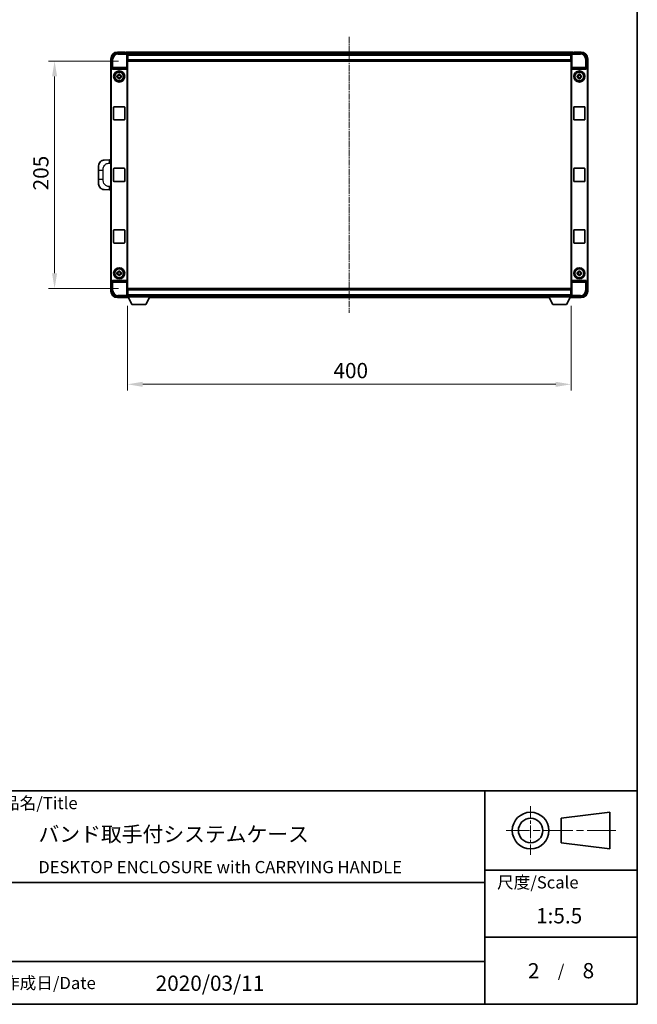
# Model space of a CAD drawing. Units: millimetres. Extents: x -1 to 12777, y -2 to 1544.
# Drawn here: x 3167 to 3724, y -2 to 886 of the extents above; entities that cross this region are included whole.
import ezdxf
from ezdxf.enums import TextEntityAlignment as Align

# ---------------------------------------------------------------- set-up
doc = ezdxf.new("R2010")
doc.units = ezdxf.units.MM
doc.linetypes.add('CHAIN', pattern=[0.3543, 0.2362, -0.0295, 0.0591, -0.0295])
for name, color, linetype, lineweight in [('Border (ISO)', 7, 'Continuous', 35), ('Centerline (ISO)', 131, 'Continuous', 18), ('Dimension (ISO)', 7, 'Continuous', 18), ('Dimension (ISO) @ 1', 7, 'Continuous', 18), ('Hatch (ISO)', 1, 'Continuous', 18), ('Title (ISO)', 7, 'Continuous', 35), ('Visible (ISO)', 7, 'Continuous', 35), ('Visible Narrow (ISO)', 7, 'Continuous', 25)]:
    doc.layers.add(name, color=color, linetype=linetype, lineweight=lineweight)
doc.styles.add('Note Text (TK)', font='MS PGothic.ttf')
doc.styles.add('文字スタイル67', font='arial.ttf')
doc.dimstyles.new('Default - Method 1b (TK)', dxfattribs={"dimscale": 4, "dimtxt": 2.5, "dimasz": 2.5, "dimexe": 1, "dimexo": 1.5, "dimgap": 1, "dimtad": 1, "dimtoh": 1, "dimrnd": 1e-08, "dimdsep": 46, "dimtxsty": 'Note Text (TK)', "dimcen": 0.09, "dimdle": 5, "dimclrd": 100, "dimclre": 100, "dimclrt": 7, "dimadec": 1, "dimazin": 1, "dimtfac": 1, "dimtmove": 0, "dimatfit": 3, "dimfxl": 1, "dimtolj": 1, "dimlwd": -1, "dimlwe": -1, "dimarcsym": 0})

# ---------------------------------------------------------------- blocks, each defined once
blk = doc.blocks.new('図面枠 tk図枠')
at = {"layer": 'Border (ISO)'}
for p in [(405.5, 289), (14.5, 8)]:
    blk.add_line(p, (405.5, 8), dxfattribs=at)
blk = doc.blocks.new('表題欄 tk表題欄')
at = {"layer": 'Hatch (ISO)'}
h = blk.add_hatch(color=256, dxfattribs=at)
edge = h.paths.add_edge_path(flags=0)
edge.add_arc((95.58, 236.3), 0.596, 270, 360)
edge.add_line((96.17, 236.3), (96.17, 239.71))
edge.add_arc((95.58, 239.71), 0.596, 0, 90)
edge.add_line((95.58, 240.31), (79.14, 240.31))
edge.add_arc((79.14, 239.71), 0.596, 90, 180)
edge.add_line((78.54, 239.71), (78.54, 236.3))
edge.add_arc((79.14, 236.3), 0.596, 180, 270)
edge.add_line((79.14, 235.7), (95.58, 235.7))
edge = h.paths.add_edge_path()
edge.add_line((77.84, 239.96), (77.84, 236.05))
edge.add_arc((78.54, 236.05), 0.702, 180, 270)
edge.add_line((78.54, 235.35), (96.17, 235.35))
edge.add_arc((96.17, 236.05), 0.702, 270, 360)
edge.add_line((96.87, 236.05), (96.87, 239.96))
edge.add_arc((96.17, 239.96), 0.702, 0, 90)
edge.add_line((96.17, 240.66), (78.54, 240.66))
edge.add_arc((78.54, 239.96), 0.702, 90, 180)
for points in [[(79.07, 239.15), (79.07, 238.66), (79.92, 238.66), (79.92, 236.66), (80.51, 236.66), (80.51, 238.66), (81.36, 238.66), (81.36, 239.15)], [(85.68, 236.66), (84.94, 237.89), (84.42, 237.32), (84.42, 236.66), (83.9, 236.66), (83.9, 239.15), (84.42, 239.15), (84.42, 238.1), (85.39, 239.15), (86.11, 239.15), (85.32, 238.3), (86.3, 236.66)], [(92.09, 239.15), (92.09, 236.66), (92.61, 236.66), (92.61, 237.66), (93.77, 237.66), (93.77, 236.66), (94.29, 236.66), (94.29, 239.15), (93.77, 239.15), (93.77, 238.15), (92.61, 238.15), (92.61, 239.15)], [(94.84, 239.15), (94.84, 236.66), (95.36, 236.66), (95.36, 239.15)]]:
    blk.add_hatch(color=256, dxfattribs=at).paths.add_polyline_path(points)
h = blk.add_hatch(color=256, dxfattribs=at)
h.paths.add_polyline_path([(82.59, 237.71), (81.95, 237.71), (82.27, 238.58)], flags=0)
h.paths.add_polyline_path([(82.78, 237.2), (81.76, 237.2), (81.57, 236.66), (80.95, 236.66), (81.86, 239.15), (82.68, 239.15), (83.59, 236.66), (82.98, 236.66)])
h = blk.add_hatch(color=256, dxfattribs=at)
h.paths.add_polyline_path([(87.53, 237.71), (88.16, 237.71), (87.85, 238.58)], flags=0)
h.paths.add_polyline_path([(87.14, 236.66), (87.34, 237.2), (88.35, 237.2), (88.55, 236.66), (89.17, 236.66), (88.25, 239.15), (87.44, 239.15), (86.52, 236.66)])
h = blk.add_hatch(color=256, dxfattribs=at)
edge = h.paths.add_edge_path()
edge.add_arc((90.52, 237.9), 1.27, 38.5505, 336.582)
edge.add_line((91.69, 237.4), (91.17, 237.62))
edge.add_ellipse((90.52, 237.9), major_axis=(0, -0.8), ratio=0.867347, start_angle=128.5505, end_angle=426.582, ccw=False)
edge.add_line((91.09, 238.36), (91.52, 238.7))
at = {"layer": 'Title (ISO)'}
for p, q in [((74.71, 244.05), (255.71, 244.05)), ((74.71, 209.05), (74.71, 244.05)), ((149.71, 244.05), (149.71, 209.05)), ((230.71, 244.05), (230.71, 209.05)), ((255.71, 244.05), (255.71, 209.05)), ((243.21, 239.55), (251.21, 240.55)), ((243.21, 239.55), (243.21, 235.55)), ((251.21, 234.55), (251.21, 240.55)), ((243.21, 235.55), (251.21, 234.55)), ((230.71, 231.05), (255.71, 231.05)), ((74.71, 229.05), (230.71, 229.05)), ((99.71, 229.05), (99.71, 209.05)), ((124.71, 229.05), (124.71, 209.05)), ((230.71, 220.05), (255.71, 220.05)), ((149.71, 216.05), (230.71, 216.05)), ((255.71, 209.05), (74.71, 209.05))]:
    blk.add_line(p, q, dxfattribs=at)
at = {"layer": 'Title (ISO)', "color": 4, "linetype": 'CHAIN', "lineweight": 18, "ltscale": 8.88956}
blk.add_line((238.21, 241.55), (238.21, 233.55), dxfattribs=at)
at = {"layer": 'Title (ISO)', "color": 4, "linetype": 'CHAIN', "lineweight": 18, "ltscale": 20.001633}
blk.add_line((252.21, 237.55), (234.21, 237.55), dxfattribs=at)
at = {"layer": 'Title (ISO)'}
for radius in [3, 2]:
    blk.add_circle((238.21, 237.55), radius, dxfattribs=at)
at = {"layer": 'Title (ISO)', "color": 1, "char_height": 2, "line_spacing_factor": 1.5, "style": 'Note Text (TK)'}
for s, insert, attachment_point in [('\\fＭＳ Ｐゴシック|b0|i0;\\H2.0000;品名/Title', (151.71, 242.05), 4), ('\\fＭＳ Ｐゴシック|b0|i0;\\H2.0000;尺度/Scale', (232.71, 229.05), 4), ('\\fＭＳ Ｐゴシック|b0|i0;\\H2.0000;承認/Approved', (87.21, 227.05), 5), ('\\fＭＳ Ｐゴシック|b0|i0;\\H2.0000;検図/Checked', (112.21, 227.05), 5), ('\\fＭＳ Ｐゴシック|b0|i0;\\H2.0000;製図/Created', (137.21, 227.05), 5), ('\\fＭＳ Ｐゴシック|b0|i0;\\H2.0000;作成日/Date', (151.71, 212.55), 4)]:
    blk.add_mtext(s, dxfattribs=dict(at, insert=insert, attachment_point=attachment_point))
at = {"layer": 'Title (ISO)', "color": 7, "line_spacing_factor": 1.5, "style": 'Note Text (TK)'}
for s, insert, char_height, attachment_point in [('株式会社タカチ電機工業', (99.87, 238.05), 2.5, 4), ('\\fArial|b0|i0;\\H1.4986;TAKACHI ELECTRONICS ENCLOSURE CO., LTD.', (99.87, 232.05), 1.4986, 4), ('\\fＭＳ Ｐゴシック|b0|i0;\\H2.0000;/', (243.21, 214.55), 2, 5)]:
    blk.add_mtext(s, dxfattribs=dict(at, insert=insert, char_height=char_height, attachment_point=attachment_point))
at = {"layer": 'Title (ISO)', "color": 7}
for tag, p, height, style in [('<品名>_001', (157.52, 235.7), 2.5, 'Note Text (TK)'), ('<Title>_001', (157.49, 230.55), 2, '文字スタイル67'), ('<ページ_No.>_001', (237.95, 213.3), 2.5, 'Note Text (TK)'), ('<総ページ数>_001', (246.8, 213.3), 2.5, 'Note Text (TK)'), ('作成日_001', (175.87, 211.28), 2.5, 'Note Text (TK)')]:
    blk.add_attdef(tag, p, '', height=height, dxfattribs=dict(at, style=style))
at = {"layer": 'Title (ISO)', "color": 7, "style": 'Note Text (TK)'}
blk.add_attdef('<尺度>', text='', height=2.5, dxfattribs=at).set_placement((243.21, 223.55), align=Align.MIDDLE_CENTER)
blk = doc.blocks.new('*D114')
at = {"layer": 'Defpoints', "color": 0}
for p in [(3264.39, 848.91), (3198.39, 643.91), (3264.39, 643.91)]:
    blk.add_point(p, dxfattribs=at)
at = {"layer": 'Dimension (ISO)', "color": 100}
for p, q in [((3256.14, 848.91), (3192.89, 848.91)), ((3198.39, 835.16), (3198.39, 657.66)), ((3256.14, 643.91), (3192.89, 643.91))]:
    blk.add_line(p, q, dxfattribs=at)
for points in [[(3196.1, 835.16), (3200.69, 835.16), (3198.39, 848.91)], [(3196.1, 657.66), (3200.69, 657.66), (3198.39, 643.91)]]:
    blk.add_solid(points, dxfattribs=at)
at = {"layer": 'Dimension (ISO)', "color": 7, "insert": (3186.02, 732.43), "char_height": 13.75, "attachment_point": 4, "rotation": 90, "style": 'Note Text (TK)'}
blk.add_mtext('\\A1;205', dxfattribs=at)
blk = doc.blocks.new('*D115')
at = {"layer": 'Defpoints', "color": 0}
for p in [(3264.14, 636.46), (3664.14, 636.46), (3664.14, 557.51)]:
    blk.add_point(p, dxfattribs=at)
at = {"layer": 'Dimension (ISO)', "color": 100}
for p, q in [((3264.14, 628.21), (3264.14, 552.01)), ((3664.14, 628.21), (3664.14, 552.01)), ((3277.89, 557.51), (3650.39, 557.51))]:
    blk.add_line(p, q, dxfattribs=at)
for points in [[(3277.89, 559.8), (3277.89, 555.22), (3264.14, 557.51)], [(3650.39, 559.8), (3650.39, 555.22), (3664.14, 557.51)]]:
    blk.add_solid(points, dxfattribs=at)
at = {"layer": 'Dimension (ISO)', "color": 7, "insert": (3449.85, 569.89), "char_height": 13.75, "attachment_point": 4, "style": 'Note Text (TK)'}
blk.add_mtext('\\A1;400', dxfattribs=at)

msp = doc.modelspace()

# ---------------------------------------------------------------- linework, layer by layer
at = {"layer": 'Centerline (ISO)', "linetype": 'CHAIN', "ltscale": 23.990969}
msp.add_line((3464.1438, 870.912), (3464.1438, 621.912), dxfattribs=at)
at = {"layer": 'Visible (ISO)'}
for p, q in [((3255.1408, 856.162), (3263.6441, 856.162)), ((3261.6438, 857.162), (3255.1438, 857.162)), ((3261.6438, 857.162), (3261.6438, 856.912)), ((3261.6438, 856.862), (3261.6438, 856.912)), ((3262.3938, 856.862), (3261.6438, 856.862)), ((3665.6438, 857.162), (3262.6438, 857.162)), ((3262.6438, 856.862), (3262.6438, 857.162)), ((3262.6438, 856.862), (3262.6438, 856.412)), ((3262.6438, 856.612), (3262.6438, 856.162)), ((3664.2106, 855.912), (3264.077, 855.912)), ((3264.1438, 855.6623), (3264.1438, 849.912)), ((3264.3938, 855.662), (3264.1438, 855.662)), ((3264.1438, 854.662), (3264.3938, 854.662)), ((3264.3938, 854.162), (3264.3938, 855.662)), ((3663.8938, 855.662), (3264.3938, 855.662)), ((3264.3938, 854.162), (3264.3938, 850.412)), ((3664.1438, 855.662), (3663.8938, 855.662)), ((3663.8938, 855.662), (3663.8938, 854.162)), ((3663.8938, 854.662), (3664.1438, 854.662)), ((3663.8938, 850.412), (3663.8938, 854.162)), ((3664.1438, 849.912), (3664.1438, 855.6623)), ((3664.6435, 856.162), (3673.1468, 856.162)), ((3665.6438, 857.162), (3665.6438, 856.862)), ((3665.6438, 856.412), (3665.6438, 856.862)), ((3665.6438, 856.162), (3665.6438, 856.612)), ((3666.6438, 856.862), (3665.8938, 856.862)), ((3666.6438, 856.912), (3666.6438, 857.162)), ((3673.1438, 857.162), (3666.6438, 857.162)), ((3666.6438, 856.912), (3666.6438, 856.862)), ((3249.1438, 851.162), (3249.1438, 841.6626)), ((3250.1438, 842.662), (3250.1438, 851.1651)), ((3264.3938, 852.062), (3264.1438, 852.062)), ((3264.1438, 849.912), (3264.1438, 642.912)), ((3264.3938, 848.912), (3264.3938, 850.412)), ((3663.8938, 848.912), (3264.3938, 848.912)), ((3664.1438, 852.062), (3663.8938, 852.062)), ((3663.8938, 850.412), (3663.8938, 848.912)), ((3664.1438, 642.912), (3664.1438, 849.912)), ((3678.1438, 851.1651), (3678.1438, 842.662)), ((3679.1438, 841.6626), (3679.1438, 851.162)), ((3249.1438, 651.1614), (3249.1438, 841.6626)), ((3249.4057, 651.4233), (3249.4057, 841.4007)), ((3250.1432, 842.662), (3250.1438, 842.662)), ((3250.1438, 842.662), (3250.4057, 842.4001)), ((3250.4051, 842.4001), (3250.4057, 842.4001)), ((3250.4057, 842.4001), (3250.4057, 842.1737)), ((3250.9017, 841.662), (3263.3859, 841.662)), ((3254.6331, 835.8787), (3255.252, 835.8787)), ((3255.487, 835.8787), (3255.487, 834.4453)), ((3255.9271, 836.5538), (3255.9271, 837.1727)), ((3257.3605, 836.3188), (3255.9271, 836.3188)), ((3257.3605, 837.1727), (3257.3605, 836.5538)), ((3257.8006, 835.8787), (3257.8006, 834.4453)), ((3258.0356, 835.8787), (3258.6545, 835.8787)), ((3263.8819, 650.6503), (3263.8819, 842.1737)), ((3664.4057, 842.1737), (3664.4057, 650.6503)), ((3664.9017, 841.662), (3677.3859, 841.662)), ((3669.6331, 835.8787), (3670.252, 835.8787)), ((3670.487, 835.8787), (3670.487, 834.4453)), ((3670.9271, 836.5538), (3670.9271, 837.1727)), ((3672.3605, 836.3188), (3670.9271, 836.3188)), ((3672.3605, 837.1727), (3672.3605, 836.5538)), ((3672.8006, 835.8787), (3672.8006, 834.4453)), ((3673.0356, 835.8787), (3673.6545, 835.8787)), ((3678.1438, 842.662), (3677.8819, 842.4001)), ((3677.8819, 842.4001), (3677.8825, 842.4001)), ((3677.8819, 842.1737), (3677.8819, 842.4001)), ((3678.1438, 842.662), (3678.1444, 842.662)), ((3678.8819, 841.4007), (3678.8819, 651.4233)), ((3679.1438, 841.6626), (3679.1438, 651.1614)), ((3255.252, 834.4453), (3254.6331, 834.4453)), ((3255.9271, 834.0052), (3257.3605, 834.0052)), ((3255.9271, 833.1513), (3255.9271, 833.7702)), ((3257.3605, 833.7702), (3257.3605, 833.1513)), ((3258.6545, 834.4453), (3258.0356, 834.4453)), ((3670.252, 834.4453), (3669.6331, 834.4453)), ((3670.9271, 834.0052), (3672.3605, 834.0052)), ((3670.9271, 833.1513), (3670.9271, 833.7702)), ((3672.3605, 833.7702), (3672.3605, 833.1513)), ((3673.6545, 834.4453), (3673.0356, 834.4453)), ((3251.6438, 796.412), (3251.6438, 807.412)), ((3252.1438, 807.912), (3261.1438, 807.912)), ((3261.6438, 807.412), (3261.6438, 796.412)), ((3666.6438, 796.412), (3666.6438, 807.412)), ((3667.1438, 807.912), (3676.1438, 807.912)), ((3676.6438, 807.412), (3676.6438, 796.412)), ((3261.1438, 795.912), (3252.1438, 795.912)), ((3676.1438, 795.912), (3667.1438, 795.912)), ((3248.0164, 759.8552), (3242.9693, 759.6789)), ((3249.1438, 759.8945), (3248.0164, 759.8552)), ((3238.1438, 750.5494), (3238.1438, 754.682)), ((3238.1438, 750.5494), (3238.1438, 742.2747)), ((3251.6438, 740.912), (3251.6438, 751.912)), ((3252.1438, 752.412), (3261.1438, 752.412)), ((3261.6438, 751.912), (3261.6438, 740.912)), ((3666.6438, 740.912), (3666.6438, 751.912)), ((3667.1438, 752.412), (3676.1438, 752.412)), ((3676.6438, 751.912), (3676.6438, 740.912)), ((3238.1438, 738.142), (3238.1438, 742.2747)), ((3261.1438, 740.412), (3252.1438, 740.412)), ((3676.1438, 740.412), (3667.1438, 740.412)), ((3242.9693, 733.1451), (3248.0164, 732.9688)), ((3248.0164, 732.9688), (3249.1438, 732.9295)), ((3251.6438, 685.412), (3251.6438, 696.412)), ((3252.1438, 696.912), (3261.1438, 696.912)), ((3261.6438, 696.412), (3261.6438, 685.412)), ((3666.6438, 685.412), (3666.6438, 696.412)), ((3667.1438, 696.912), (3676.1438, 696.912)), ((3676.6438, 696.412), (3676.6438, 685.412)), ((3261.1438, 684.912), (3252.1438, 684.912)), ((3676.1438, 684.912), (3667.1438, 684.912)), ((3254.6331, 658.3787), (3255.252, 658.3787)), ((3255.487, 658.3787), (3255.487, 656.9453)), ((3255.9271, 659.0538), (3255.9271, 659.6727)), ((3257.3605, 658.8188), (3255.9271, 658.8188)), ((3257.3605, 659.6727), (3257.3605, 659.0538)), ((3257.8006, 658.3787), (3257.8006, 656.9453)), ((3258.0356, 658.3787), (3258.6545, 658.3787)), ((3669.6331, 658.3787), (3670.252, 658.3787)), ((3670.487, 658.3787), (3670.487, 656.9453)), ((3670.9271, 659.0538), (3670.9271, 659.6727)), ((3672.3605, 658.8188), (3670.9271, 658.8188)), ((3672.3605, 659.6727), (3672.3605, 659.0538)), ((3672.8006, 658.3787), (3672.8006, 656.9453)), ((3673.0356, 658.3787), (3673.6545, 658.3787)), ((3249.1438, 651.1614), (3249.1438, 641.662)), ((3250.1438, 650.162), (3250.1432, 650.162)), ((3250.1438, 650.162), (3250.4057, 650.4239)), ((3250.1438, 641.659), (3250.1438, 650.162)), ((3250.4057, 650.4239), (3250.4051, 650.4239)), ((3250.4057, 650.6503), (3250.4057, 650.4239)), ((3263.3859, 651.162), (3250.9017, 651.162)), ((3255.252, 656.9453), (3254.6331, 656.9453)), ((3255.9271, 656.5052), (3257.3605, 656.5052)), ((3255.9271, 655.6513), (3255.9271, 656.2702)), ((3257.3605, 656.2702), (3257.3605, 655.6513)), ((3258.6545, 656.9453), (3258.0356, 656.9453)), ((3677.3859, 651.162), (3664.9017, 651.162)), ((3670.252, 656.9453), (3669.6331, 656.9453)), ((3670.9271, 656.5052), (3672.3605, 656.5052)), ((3670.9271, 655.6513), (3670.9271, 656.2702)), ((3672.3605, 656.2702), (3672.3605, 655.6513)), ((3673.6545, 656.9453), (3673.0356, 656.9453)), ((3677.8819, 650.4239), (3677.8819, 650.6503)), ((3678.1438, 650.162), (3677.8819, 650.4239)), ((3677.8825, 650.4239), (3677.8819, 650.4239)), ((3678.1444, 650.162), (3678.1438, 650.162)), ((3678.1438, 650.162), (3678.1438, 641.659)), ((3679.1438, 641.662), (3679.1438, 651.1614)), ((3264.1438, 642.912), (3264.1438, 637.1617)), ((3264.1438, 640.762), (3264.3938, 640.762)), ((3264.3938, 643.912), (3663.8938, 643.912)), ((3264.3938, 642.412), (3264.3938, 643.912)), ((3264.3938, 642.412), (3264.3938, 638.662)), ((3663.8938, 643.912), (3663.8938, 642.412)), ((3663.8938, 638.662), (3663.8938, 642.412)), ((3663.8938, 640.762), (3664.1438, 640.762)), ((3664.1438, 637.1617), (3664.1438, 642.912)), ((3263.6441, 636.662), (3255.1408, 636.662)), ((3255.1438, 635.662), (3261.6438, 635.662)), ((3261.6438, 635.912), (3261.6438, 635.962)), ((3261.6438, 635.962), (3262.3938, 635.962)), ((3261.6438, 635.912), (3261.6438, 635.662)), ((3262.6438, 636.662), (3262.6438, 636.212)), ((3262.6438, 636.412), (3262.6438, 635.962)), ((3262.6438, 635.662), (3262.6438, 635.962)), ((3262.6438, 635.662), (3265.0554, 635.662)), ((3264.077, 636.912), (3264.1438, 636.912)), ((3264.3938, 638.162), (3264.1438, 638.162)), ((3264.1438, 637.162), (3264.3938, 637.162)), ((3264.1438, 637.162), (3264.1438, 636.462)), ((3264.1438, 637.162), (3284.7438, 637.162)), ((3264.1438, 636.462), (3284.7438, 636.462)), ((3264.3938, 637.162), (3264.3938, 638.662)), ((3264.3938, 637.162), (3663.8938, 637.162)), ((3268.1938, 629.562), (3264.6438, 636.462)), ((3280.6938, 629.562), (3284.2438, 636.462)), ((3283.8322, 635.662), (3644.4554, 635.662)), ((3284.7438, 637.162), (3284.7438, 636.462)), ((3284.7438, 636.912), (3643.5438, 636.912)), ((3643.5438, 637.162), (3643.5438, 636.462)), ((3643.5438, 637.162), (3664.1438, 637.162)), ((3643.5438, 636.462), (3664.1438, 636.462)), ((3647.5938, 629.562), (3644.0438, 636.462)), ((3660.0938, 629.562), (3663.6438, 636.462)), ((3663.2322, 635.662), (3665.6438, 635.662)), ((3663.8938, 638.662), (3663.8938, 637.162)), ((3664.1438, 638.162), (3663.8938, 638.162)), ((3663.8938, 637.162), (3664.1438, 637.162)), ((3664.1438, 637.162), (3664.1438, 636.462)), ((3664.1438, 636.912), (3664.2106, 636.912)), ((3673.1468, 636.662), (3664.6435, 636.662)), ((3665.6438, 636.212), (3665.6438, 636.662)), ((3665.6438, 635.962), (3665.6438, 636.412)), ((3665.6438, 635.962), (3665.6438, 635.662)), ((3665.8938, 635.962), (3666.6438, 635.962)), ((3666.6438, 635.962), (3666.6438, 635.912)), ((3666.6438, 635.662), (3666.6438, 635.912)), ((3666.6438, 635.662), (3673.1438, 635.662)), ((3268.1938, 629.562), (3280.6938, 629.562)), ((3647.5938, 629.562), (3660.0938, 629.562))]:
    msp.add_line(p, q, dxfattribs=at)
for centre, radius in [((3256.6438, 835.162), 5), ((3256.6438, 835.162), 4.15), ((3256.6438, 835.162), 4.0013), ((3671.6438, 835.162), 5), ((3671.6438, 835.162), 4.15), ((3671.6438, 835.162), 4.0013), ((3256.6438, 657.662), 5), ((3256.6438, 657.662), 4.15), ((3256.6438, 657.662), 4.0013), ((3671.6438, 657.662), 5), ((3671.6438, 657.662), 4.15), ((3671.6438, 657.662), 4.0013)]:
    msp.add_circle(centre, radius, dxfattribs=at)
for centre, radius, start, end in [((3255.1438, 851.162), 6, 90, 180), ((3262.3938, 856.612), 0.25, 0, 90), ((3665.8938, 856.612), 0.25, 90, 180), ((3673.1438, 851.162), 6, 0, 90), ((3256.6438, 835.162), 1.5655, 117.2450313, 152.7549687), ((3256.6438, 835.162), 1.5655, 27.2450313, 62.7549687), ((3671.6438, 835.162), 1.5655, 117.2450313, 152.7549687), ((3671.6438, 835.162), 1.5655, 27.2450313, 62.7549687), ((3256.6438, 835.162), 1.5655, 207.2450313, 242.7549687), ((3256.6438, 835.162), 1.5655, 297.2450313, 332.7549687), ((3671.6438, 835.162), 1.5655, 207.2450313, 242.7549687), ((3671.6438, 835.162), 1.5655, 297.2450313, 332.7549687), ((3252.1438, 807.412), 0.5, 90, 180), ((3261.1438, 807.412), 0.5, 0, 90), ((3667.1438, 807.412), 0.5, 90, 180), ((3676.1438, 807.412), 0.5, 0, 90), ((3252.1438, 796.412), 0.5, 180, 270), ((3261.1438, 796.412), 0.5, 270, 0), ((3667.1438, 796.412), 0.5, 180, 270), ((3676.1438, 796.412), 0.5, 270, 0), ((3243.1438, 754.682), 5, 132.9970212, 180), ((3252.1438, 751.912), 0.5, 90, 180), ((3261.1438, 751.912), 0.5, 0, 90), ((3667.1438, 751.912), 0.5, 90, 180), ((3676.1438, 751.912), 0.5, 0, 90), ((3243.1438, 738.142), 5, 180, 227.0029788), ((3252.1438, 740.912), 0.5, 180, 270), ((3261.1438, 740.912), 0.5, 270, 0), ((3667.1438, 740.912), 0.5, 180, 270), ((3676.1438, 740.912), 0.5, 270, 0), ((3252.1438, 696.412), 0.5, 90, 180), ((3261.1438, 696.412), 0.5, 0, 90), ((3667.1438, 696.412), 0.5, 90, 180), ((3676.1438, 696.412), 0.5, 0, 90), ((3252.1438, 685.412), 0.5, 180, 270), ((3261.1438, 685.412), 0.5, 270, 0), ((3667.1438, 685.412), 0.5, 180, 270), ((3676.1438, 685.412), 0.5, 270, 0), ((3256.6438, 657.662), 1.5655, 117.2450313, 152.7549687), ((3256.6438, 657.662), 1.5655, 27.2450313, 62.7549687), ((3671.6438, 657.662), 1.5655, 117.2450313, 152.7549687), ((3671.6438, 657.662), 1.5655, 27.2450313, 62.7549687), ((3256.6438, 657.662), 1.5655, 207.2450313, 242.7549687), ((3256.6438, 657.662), 1.5655, 297.2450313, 332.7549687), ((3671.6438, 657.662), 1.5655, 207.2450313, 242.7549687), ((3671.6438, 657.662), 1.5655, 297.2450313, 332.7549687), ((3255.1438, 641.662), 6, 180, 270), ((3673.1438, 641.662), 6, 270, 0), ((3262.3938, 636.212), 0.25, 270, 0), ((3665.8938, 636.212), 0.25, 180, 270)]:
    msp.add_arc(centre, radius, start, end, dxfattribs=at)
for centre, major_axis, ratio, start_param, end_param in [((3255.1469, 851.159), (-3.5398, 3.5398), 0.99878277, 5.49839613, 7.06797448), ((3263.6435, 855.6617), (0.354, 0.354), 0.99878277, 5.49839613, 7.06797448), ((3664.6441, 855.6617), (-0.354, 0.354), 0.99878277, 5.49839613, 7.06797448), ((3673.1408, 851.159), (3.5398, 3.5398), 0.99878277, 5.49839613, 7.06797448), ((3250.1444, 841.6614), (-0.708, 0.708), 0.99878277, 5.49839613, 7.06797448), ((3250.4063, 841.3995), (-0.708, 0.708), 0.99878277, 5.49839613, 7.06797448), ((3250.906, 842.1782), (-0.0697, -0.5117), 0.96815944, 4.8522561, 6.41439087), ((3263.3816, 842.1782), (0.0697, -0.5117), 0.96815944, 6.15197975, 7.71411451), ((3664.906, 842.1782), (-0.0697, -0.5117), 0.96815944, 4.8522561, 6.41439087), ((3677.3816, 842.1782), (0.0697, -0.5117), 0.96815944, 6.15197975, 7.71411451), ((3677.8813, 841.3995), (0.708, 0.708), 0.99878277, 5.49839613, 7.06797448), ((3678.1432, 841.6614), (0.708, 0.708), 0.99878277, 5.49839613, 7.06797448), ((3250.1444, 651.1626), (-0.708, -0.708), 0.99878277, 5.49839613, 7.06797448), ((3250.4063, 651.4245), (-0.708, -0.708), 0.99878277, 5.49839613, 7.06797448), ((3250.906, 650.6459), (-0.0697, 0.5117), 0.96815944, 6.15197975, 7.71411451), ((3263.3816, 650.6459), (0.0697, 0.5117), 0.96815944, 4.8522561, 6.41439087), ((3664.906, 650.6459), (-0.0697, 0.5117), 0.96815944, 6.15197975, 7.71411451), ((3677.3816, 650.6459), (0.0697, 0.5117), 0.96815944, 4.8522561, 6.41439087), ((3677.8813, 651.4245), (0.708, -0.708), 0.99878277, 5.49839613, 7.06797448), ((3678.1432, 651.1626), (0.708, -0.708), 0.99878277, 5.49839613, 7.06797448), ((3255.1469, 641.6651), (-3.5398, -3.5398), 0.99878277, 5.49839613, 7.06797448), ((3673.1408, 641.6651), (3.5398, -3.5398), 0.99878277, 5.49839613, 7.06797448), ((3263.6435, 637.1623), (0.354, -0.354), 0.99878277, 5.49839613, 7.06797448), ((3664.6441, 637.1623), (-0.354, -0.354), 0.99878277, 5.49839613, 7.06797448)]:
    msp.add_ellipse(centre, major_axis=major_axis, ratio=ratio, start_param=start_param, end_param=end_param, dxfattribs=at)
for points, knots in [([(3254.6331, 834.4453), (3254.6258, 834.6921), (3254.6224, 834.9357), (3254.6224, 835.3884), (3254.6258, 835.6319), (3254.6331, 835.8787)], [4.331071921, 4.331071921, 4.331071921, 4.331071921, 4.398975087, 4.398975087, 4.466878254, 4.466878254, 4.466878254, 4.466878254]), ([(3255.9271, 837.1727), (3256.1739, 837.18), (3256.4175, 837.1834), (3256.8701, 837.1834), (3257.1137, 837.18), (3257.3605, 837.1727)], [4.331071921, 4.331071921, 4.331071921, 4.331071921, 4.398975087, 4.398975087, 4.466878254, 4.466878254, 4.466878254, 4.466878254]), ([(3258.6545, 835.8787), (3258.6618, 835.6319), (3258.6652, 835.3884), (3258.6652, 834.9357), (3258.6618, 834.6921), (3258.6545, 834.4453)], [4.331071921, 4.331071921, 4.331071921, 4.331071921, 4.398975087, 4.398975087, 4.466878254, 4.466878254, 4.466878254, 4.466878254]), ([(3669.6331, 834.4453), (3669.6258, 834.6921), (3669.6224, 834.9357), (3669.6224, 835.3884), (3669.6258, 835.6319), (3669.6331, 835.8787)], [4.331071921, 4.331071921, 4.331071921, 4.331071921, 4.398975087, 4.398975087, 4.466878254, 4.466878254, 4.466878254, 4.466878254]), ([(3670.9271, 837.1727), (3671.1739, 837.18), (3671.4175, 837.1834), (3671.8701, 837.1834), (3672.1137, 837.18), (3672.3605, 837.1727)], [4.331071921, 4.331071921, 4.331071921, 4.331071921, 4.398975087, 4.398975087, 4.466878254, 4.466878254, 4.466878254, 4.466878254]), ([(3673.6545, 835.8787), (3673.6618, 835.6319), (3673.6652, 835.3884), (3673.6652, 834.9357), (3673.6618, 834.6921), (3673.6545, 834.4453)], [4.331071921, 4.331071921, 4.331071921, 4.331071921, 4.398975087, 4.398975087, 4.466878254, 4.466878254, 4.466878254, 4.466878254]), ([(3257.3605, 833.1513), (3257.1137, 833.144), (3256.8701, 833.1406), (3256.4175, 833.1406), (3256.1739, 833.144), (3255.9271, 833.1513)], [4.331071921, 4.331071921, 4.331071921, 4.331071921, 4.398975087, 4.398975087, 4.466878254, 4.466878254, 4.466878254, 4.466878254]), ([(3672.3605, 833.1513), (3672.1137, 833.144), (3671.8701, 833.1406), (3671.4175, 833.1406), (3671.1739, 833.144), (3670.9271, 833.1513)], [4.331071921, 4.331071921, 4.331071921, 4.331071921, 4.398975087, 4.398975087, 4.466878254, 4.466878254, 4.466878254, 4.466878254]), ([(3239.734, 758.3389), (3239.7549, 758.3584), (3239.7753, 758.3771), (3239.8187, 758.4162), (3239.8413, 758.4362), (3239.9098, 758.4957), (3239.9578, 758.536), (3240.1026, 758.6526), (3240.2042, 758.7286), (3240.4476, 758.8962), (3240.5932, 758.986), (3240.9534, 759.1832), (3241.1742, 759.284), (3241.6551, 759.4631), (3241.919, 759.5373), (3242.4433, 759.6396), (3242.7072, 759.6698), (3242.9693, 759.6789)], [0, 0, 0, 0, 0.010414368, 0.010414368, 0.020739711, 0.020739711, 0.040939644, 0.040939644, 0.079734413, 0.079734413, 0.130964325, 0.130964325, 0.203039647, 0.203039647, 0.286099518, 0.286099518, 0.36662243, 0.36662243, 0.36662243, 0.36662243]), ([(3242.9693, 733.1451), (3242.7136, 733.154), (3242.4561, 733.1829), (3242.0276, 733.2649), (3241.8522, 733.3083), (3241.6218, 733.3789), (3241.5645, 733.3976), (3241.2892, 733.4929), (3241.0738, 733.5846), (3240.6983, 733.7767), (3240.5346, 733.8727), (3240.2619, 734.0537), (3240.1486, 734.1361), (3239.9868, 734.2641), (3239.9331, 734.3085), (3239.856, 734.3749), (3239.8306, 734.3972), (3239.7814, 734.4414), (3239.7578, 734.4629), (3239.734, 734.4851)], [0, 0, 0, 0, 0.078120947, 0.078120947, 0.13297333, 0.13297333, 0.151232575, 0.151232575, 0.221140313, 0.221140313, 0.277761151, 0.277761151, 0.320245644, 0.320245644, 0.342263645, 0.342263645, 0.35346824, 0.35346824, 0.364744749, 0.364744749, 0.364744749, 0.364744749]), ([(3254.6331, 656.9453), (3254.6258, 657.1921), (3254.6224, 657.4357), (3254.6224, 657.8884), (3254.6258, 658.1319), (3254.6331, 658.3787)], [4.331071921, 4.331071921, 4.331071921, 4.331071921, 4.398975087, 4.398975087, 4.466878254, 4.466878254, 4.466878254, 4.466878254]), ([(3255.9271, 659.6727), (3256.1739, 659.68), (3256.4175, 659.6834), (3256.8701, 659.6834), (3257.1137, 659.68), (3257.3605, 659.6727)], [4.331071921, 4.331071921, 4.331071921, 4.331071921, 4.398975087, 4.398975087, 4.466878254, 4.466878254, 4.466878254, 4.466878254]), ([(3258.6545, 658.3787), (3258.6618, 658.1319), (3258.6652, 657.8884), (3258.6652, 657.4357), (3258.6618, 657.1921), (3258.6545, 656.9453)], [4.331071921, 4.331071921, 4.331071921, 4.331071921, 4.398975087, 4.398975087, 4.466878254, 4.466878254, 4.466878254, 4.466878254]), ([(3669.6331, 656.9453), (3669.6258, 657.1921), (3669.6224, 657.4357), (3669.6224, 657.8884), (3669.6258, 658.1319), (3669.6331, 658.3787)], [4.331071921, 4.331071921, 4.331071921, 4.331071921, 4.398975087, 4.398975087, 4.466878254, 4.466878254, 4.466878254, 4.466878254]), ([(3670.9271, 659.6727), (3671.1739, 659.68), (3671.4175, 659.6834), (3671.8701, 659.6834), (3672.1137, 659.68), (3672.3605, 659.6727)], [4.331071921, 4.331071921, 4.331071921, 4.331071921, 4.398975087, 4.398975087, 4.466878254, 4.466878254, 4.466878254, 4.466878254]), ([(3673.6545, 658.3787), (3673.6618, 658.1319), (3673.6652, 657.8884), (3673.6652, 657.4357), (3673.6618, 657.1921), (3673.6545, 656.9453)], [4.331071921, 4.331071921, 4.331071921, 4.331071921, 4.398975087, 4.398975087, 4.466878254, 4.466878254, 4.466878254, 4.466878254]), ([(3257.3605, 655.6513), (3257.1137, 655.644), (3256.8701, 655.6406), (3256.4175, 655.6406), (3256.1739, 655.644), (3255.9271, 655.6513)], [4.331071921, 4.331071921, 4.331071921, 4.331071921, 4.398975087, 4.398975087, 4.466878254, 4.466878254, 4.466878254, 4.466878254]), ([(3672.3605, 655.6513), (3672.1137, 655.644), (3671.8701, 655.6406), (3671.4175, 655.6406), (3671.1739, 655.644), (3670.9271, 655.6513)], [4.331071921, 4.331071921, 4.331071921, 4.331071921, 4.398975087, 4.398975087, 4.466878254, 4.466878254, 4.466878254, 4.466878254])]:
    msp.add_open_spline(points, degree=3, knots=knots, dxfattribs=at)
for points, weights in [([(3255.9271, 835.8787), (3255.6618, 835.8787), (3255.252, 835.8787)], [1.35956394726, 1.22656475141, 1.03074466748]), ([(3255.9271, 836.5538), (3255.9271, 836.144), (3255.9271, 835.8787)], [1.03074466748, 1.22656475141, 1.35956394726]), ([(3257.3605, 835.8787), (3257.3605, 836.144), (3257.3605, 836.5538)], [1.35956394726, 1.22656475141, 1.03074466748]), ([(3258.0356, 835.8787), (3257.6258, 835.8787), (3257.3605, 835.8787)], [1.03074466748, 1.22656475141, 1.35956394726]), ([(3670.9271, 835.8787), (3670.6618, 835.8787), (3670.252, 835.8787)], [1.35956394726, 1.22656475141, 1.03074466748]), ([(3670.9271, 836.5538), (3670.9271, 836.144), (3670.9271, 835.8787)], [1.03074466748, 1.22656475141, 1.35956394726]), ([(3672.3605, 835.8787), (3672.3605, 836.144), (3672.3605, 836.5538)], [1.35956394726, 1.22656475141, 1.03074466748]), ([(3673.0356, 835.8787), (3672.6258, 835.8787), (3672.3605, 835.8787)], [1.03074466748, 1.22656475141, 1.35956394726]), ([(3255.252, 834.4453), (3255.6618, 834.4453), (3255.9271, 834.4453)], [1.03074466748, 1.22656475141, 1.35956394726]), ([(3255.9271, 834.4453), (3255.9271, 834.18), (3255.9271, 833.7702)], [1.35956394726, 1.22656475141, 1.03074466748]), ([(3257.3605, 833.7702), (3257.3605, 834.18), (3257.3605, 834.4453)], [1.03074466748, 1.22656475141, 1.35956394726]), ([(3257.3605, 834.4453), (3257.6258, 834.4453), (3258.0356, 834.4453)], [1.35956394726, 1.22656475141, 1.03074466748]), ([(3670.252, 834.4453), (3670.6618, 834.4453), (3670.9271, 834.4453)], [1.03074466748, 1.22656475141, 1.35956394726]), ([(3670.9271, 834.4453), (3670.9271, 834.18), (3670.9271, 833.7702)], [1.35956394726, 1.22656475141, 1.03074466748]), ([(3672.3605, 833.7702), (3672.3605, 834.18), (3672.3605, 834.4453)], [1.03074466748, 1.22656475141, 1.35956394726]), ([(3672.3605, 834.4453), (3672.6258, 834.4453), (3673.0356, 834.4453)], [1.35956394726, 1.22656475141, 1.03074466748]), ([(3255.9271, 658.3787), (3255.6618, 658.3787), (3255.252, 658.3787)], [1.35956394726, 1.22656475141, 1.03074466748]), ([(3255.9271, 659.0538), (3255.9271, 658.644), (3255.9271, 658.3787)], [1.03074466748, 1.22656475141, 1.35956394726]), ([(3257.3605, 658.3787), (3257.3605, 658.644), (3257.3605, 659.0538)], [1.35956394726, 1.22656475141, 1.03074466748]), ([(3258.0356, 658.3787), (3257.6258, 658.3787), (3257.3605, 658.3787)], [1.03074466748, 1.22656475141, 1.35956394726]), ([(3670.9271, 658.3787), (3670.6618, 658.3787), (3670.252, 658.3787)], [1.35956394726, 1.22656475141, 1.03074466748]), ([(3670.9271, 659.0538), (3670.9271, 658.644), (3670.9271, 658.3787)], [1.03074466748, 1.22656475141, 1.35956394726]), ([(3672.3605, 658.3787), (3672.3605, 658.644), (3672.3605, 659.0538)], [1.35956394726, 1.22656475141, 1.03074466748]), ([(3673.0356, 658.3787), (3672.6258, 658.3787), (3672.3605, 658.3787)], [1.03074466748, 1.22656475141, 1.35956394726]), ([(3255.252, 656.9453), (3255.6618, 656.9453), (3255.9271, 656.9453)], [1.03074466748, 1.22656475141, 1.35956394726]), ([(3255.9271, 656.9453), (3255.9271, 656.68), (3255.9271, 656.2702)], [1.35956394726, 1.22656475141, 1.03074466748]), ([(3257.3605, 656.2702), (3257.3605, 656.68), (3257.3605, 656.9453)], [1.03074466748, 1.22656475141, 1.35956394726]), ([(3257.3605, 656.9453), (3257.6258, 656.9453), (3258.0356, 656.9453)], [1.35956394726, 1.22656475141, 1.03074466748]), ([(3670.252, 656.9453), (3670.6618, 656.9453), (3670.9271, 656.9453)], [1.03074466748, 1.22656475141, 1.35956394726]), ([(3670.9271, 656.9453), (3670.9271, 656.68), (3670.9271, 656.2702)], [1.35956394726, 1.22656475141, 1.03074466748]), ([(3672.3605, 656.2702), (3672.3605, 656.68), (3672.3605, 656.9453)], [1.03074466748, 1.22656475141, 1.35956394726]), ([(3672.3605, 656.9453), (3672.6258, 656.9453), (3673.0356, 656.9453)], [1.35956394726, 1.22656475141, 1.03074466748])]:
    msp.add_rational_spline(points, weights, degree=2, dxfattribs=at)
at = {"layer": 'Visible Narrow (ISO)'}
for p, q in [((3255.5604, 855.7424), (3255.1408, 856.162)), ((3255.1438, 857.162), (3255.1438, 856.912)), ((3255.1438, 856.912), (3261.6438, 856.912)), ((3255.5604, 855.7424), (3255.5604, 855.2427)), ((3263.2244, 855.7424), (3255.5604, 855.7424)), ((3255.5604, 855.2427), (3263.2244, 855.2427)), ((3665.6438, 856.862), (3262.6438, 856.862)), ((3665.6438, 856.412), (3262.6438, 856.412)), ((3263.6441, 856.162), (3263.2244, 855.7424)), ((3263.2244, 855.7424), (3263.2244, 855.2427)), ((3263.2244, 855.2427), (3263.7241, 855.2427)), ((3263.2244, 855.2427), (3263.2244, 843.3311)), ((3263.7241, 855.2427), (3264.1438, 855.6623)), ((3263.7241, 843.3311), (3263.7241, 855.2427)), ((3264.3938, 854.362), (3264.1438, 854.362)), ((3663.8938, 854.162), (3264.3938, 854.162)), ((3664.1438, 854.362), (3663.8938, 854.362)), ((3664.1438, 855.6623), (3664.5635, 855.2427)), ((3664.5635, 855.2427), (3664.5635, 843.3311)), ((3664.5635, 855.2427), (3665.0632, 855.2427)), ((3665.0632, 855.7424), (3664.6435, 856.162)), ((3665.0632, 855.2427), (3665.0632, 855.7424)), ((3672.7272, 855.7424), (3665.0632, 855.7424)), ((3665.0632, 855.2427), (3672.7272, 855.2427)), ((3665.0632, 843.3311), (3665.0632, 855.2427)), ((3666.6438, 856.912), (3673.1438, 856.912)), ((3673.1468, 856.162), (3672.7272, 855.7424)), ((3672.7272, 855.7424), (3672.7272, 855.2427)), ((3673.1438, 857.162), (3673.1438, 856.912)), ((3249.1438, 851.162), (3249.3938, 851.162)), ((3249.3938, 842.324), (3249.3938, 851.162)), ((3250.1438, 851.1651), (3250.5635, 850.7454)), ((3250.5635, 850.7454), (3251.0632, 850.7454)), ((3250.5635, 850.7454), (3250.5635, 843.3311)), ((3251.0632, 843.3311), (3251.0632, 850.7454)), ((3264.3938, 852.462), (3264.1438, 852.462)), ((3264.3938, 850.412), (3663.8938, 850.412)), ((3664.1438, 852.462), (3663.8938, 852.462)), ((3677.7241, 850.7454), (3677.2244, 850.7454)), ((3677.2244, 850.7454), (3677.2244, 843.3311)), ((3677.7241, 850.7454), (3678.1438, 851.1651)), ((3677.7241, 843.3311), (3677.7241, 850.7454)), ((3678.8938, 851.162), (3678.8938, 842.324)), ((3679.1438, 851.162), (3678.8938, 851.162)), ((3249.1438, 841.6626), (3249.4057, 841.4007)), ((3250.4051, 842.4001), (3250.1432, 842.662)), ((3250.5635, 843.3311), (3250.4057, 842.1737)), ((3251.0632, 843.3311), (3250.5635, 843.3311)), ((3250.9017, 841.662), (3251.0632, 842.8467)), ((3251.0632, 842.8467), (3251.0632, 843.3311)), ((3263.2244, 843.3311), (3251.0632, 843.3311)), ((3251.0632, 842.8467), (3263.2244, 842.8467)), ((3263.7241, 843.3311), (3263.2244, 843.3311)), ((3263.2244, 843.3311), (3263.2244, 842.8467)), ((3263.2244, 842.8467), (3263.3859, 841.662)), ((3263.8819, 842.1737), (3263.7241, 843.3311)), ((3664.5635, 843.3311), (3664.4057, 842.1737)), ((3665.0632, 843.3311), (3664.5635, 843.3311)), ((3664.9017, 841.662), (3665.0632, 842.8467)), ((3665.0632, 842.8467), (3665.0632, 843.3311)), ((3677.2244, 843.3311), (3665.0632, 843.3311)), ((3665.0632, 842.8467), (3677.2244, 842.8467)), ((3677.7241, 843.3311), (3677.2244, 843.3311)), ((3677.2244, 843.3311), (3677.2244, 842.8467)), ((3677.2244, 842.8467), (3677.3859, 841.662)), ((3677.8819, 842.1737), (3677.7241, 843.3311)), ((3678.1444, 842.662), (3677.8825, 842.4001)), ((3678.8819, 841.4007), (3679.1438, 841.6626)), ((3247.5486, 756.857), (3249.1438, 756.9127)), ((3238.1438, 750.5494), (3242.1898, 750.5494)), ((3242.1898, 742.2747), (3242.1898, 750.5494)), ((3242.1898, 742.2747), (3238.1438, 742.2747)), ((3249.1438, 735.9113), (3247.5486, 735.967)), ((3249.4057, 651.4233), (3249.1438, 651.1614)), ((3249.3938, 641.662), (3249.3938, 650.5)), ((3250.1432, 650.162), (3250.4051, 650.4239)), ((3250.4057, 650.6503), (3250.5635, 649.493)), ((3250.5635, 649.493), (3251.0632, 649.493)), ((3250.5635, 649.493), (3250.5635, 642.0786)), ((3251.0632, 649.9773), (3250.9017, 651.162)), ((3263.2244, 649.9773), (3251.0632, 649.9773)), ((3251.0632, 649.493), (3251.0632, 649.9773)), ((3251.0632, 642.0786), (3251.0632, 649.493)), ((3251.0632, 649.493), (3263.2244, 649.493)), ((3263.3859, 651.162), (3263.2244, 649.9773)), ((3263.2244, 649.9773), (3263.2244, 649.493)), ((3263.2244, 649.493), (3263.7241, 649.493)), ((3263.2244, 649.493), (3263.2244, 637.5814)), ((3263.7241, 649.493), (3263.8819, 650.6503)), ((3263.7241, 637.5814), (3263.7241, 649.493)), ((3664.4057, 650.6503), (3664.5635, 649.493)), ((3664.5635, 649.493), (3665.0632, 649.493)), ((3664.5635, 649.493), (3664.5635, 637.5814)), ((3665.0632, 649.9773), (3664.9017, 651.162)), ((3677.2244, 649.9773), (3665.0632, 649.9773)), ((3665.0632, 649.493), (3665.0632, 649.9773)), ((3665.0632, 637.5814), (3665.0632, 649.493)), ((3665.0632, 649.493), (3677.2244, 649.493)), ((3677.3859, 651.162), (3677.2244, 649.9773)), ((3677.2244, 649.9773), (3677.2244, 649.493)), ((3677.2244, 649.493), (3677.7241, 649.493)), ((3677.2244, 649.493), (3677.2244, 642.0786)), ((3677.7241, 649.493), (3677.8819, 650.6503)), ((3677.7241, 642.0786), (3677.7241, 649.493)), ((3677.8825, 650.4239), (3678.1444, 650.162)), ((3679.1438, 651.1614), (3678.8819, 651.4233)), ((3678.8938, 650.5), (3678.8938, 641.662)), ((3249.1438, 641.662), (3249.3938, 641.662)), ((3250.5635, 642.0786), (3250.1438, 641.659)), ((3250.5635, 642.0786), (3251.0632, 642.0786)), ((3264.1438, 640.362), (3264.3938, 640.362)), ((3663.8938, 642.412), (3264.3938, 642.412)), ((3663.8938, 640.362), (3664.1438, 640.362)), ((3677.7241, 642.0786), (3677.2244, 642.0786)), ((3678.1438, 641.659), (3677.7241, 642.0786)), ((3679.1438, 641.662), (3678.8938, 641.662)), ((3255.1408, 636.662), (3255.5604, 637.0817)), ((3261.6438, 635.912), (3255.1438, 635.912)), ((3255.1438, 635.662), (3255.1438, 635.912)), ((3263.2244, 637.5814), (3255.5604, 637.5814)), ((3255.5604, 637.0817), (3255.5604, 637.5814)), ((3255.5604, 637.0817), (3263.2244, 637.0817)), ((3262.6438, 636.412), (3264.6695, 636.412)), ((3262.6438, 635.962), (3264.901, 635.962)), ((3263.2244, 637.5814), (3263.2244, 637.0817)), ((3263.7241, 637.5814), (3263.2244, 637.5814)), ((3263.2244, 637.0817), (3263.6441, 636.662)), ((3264.1438, 637.1617), (3263.7241, 637.5814)), ((3264.1438, 638.462), (3264.3938, 638.462)), ((3264.3938, 638.662), (3663.8938, 638.662)), ((3283.9866, 635.962), (3644.301, 635.962)), ((3284.2181, 636.412), (3644.0695, 636.412)), ((3663.3866, 635.962), (3665.6438, 635.962)), ((3663.6181, 636.412), (3665.6438, 636.412)), ((3663.8938, 638.462), (3664.1438, 638.462)), ((3664.5635, 637.5814), (3664.1438, 637.1617)), ((3665.0632, 637.5814), (3664.5635, 637.5814)), ((3664.6435, 636.662), (3665.0632, 637.0817)), ((3665.0632, 637.0817), (3665.0632, 637.5814)), ((3672.7272, 637.5814), (3665.0632, 637.5814)), ((3665.0632, 637.0817), (3672.7272, 637.0817)), ((3673.1438, 635.912), (3666.6438, 635.912)), ((3672.7272, 637.0817), (3672.7272, 637.5814)), ((3672.7272, 637.0817), (3673.1468, 636.662)), ((3673.1438, 635.662), (3673.1438, 635.912))]:
    msp.add_line(p, q, dxfattribs=at)
for centre, start, end in [((3255.1438, 851.162), 90, 180), ((3673.1438, 851.162), 0, 90), ((3255.1438, 641.662), 180, 270), ((3673.1438, 641.662), 270, 0)]:
    msp.add_arc(centre, 5.75, start, end, dxfattribs=at)
for centre, major_axis, ratio, start_param, end_param in [((3255.5659, 850.7399), (-3.539, 3.539), 0.99902583, 5.49839613, 7.06797448), ((3255.5659, 850.7399), (-3.1859, 3.1859), 0.99878277, 5.49839613, 7.06797448), ((3263.2244, 855.2427), (-0.3536, 0.3536), 0.99878277, 3.9275998, 5.49717816), ((3665.0632, 855.2427), (-0.3536, -0.3536), 0.99878277, 3.9275998, 5.49717816), ((3672.7217, 850.7399), (3.539, 3.539), 0.99902583, 5.49839613, 7.06797448), ((3672.7217, 850.7399), (3.1859, 3.1859), 0.99878277, 5.49839613, 7.06797448), ((3251.0632, 843.3311), (-0.4954, 0.0675), 0.96815944, 0.13986712, 1.70200189), ((3263.2244, 843.3311), (0.4954, 0.0675), 0.96815944, 4.58118342, 6.14331819), ((3665.0632, 843.3311), (-0.4954, 0.0675), 0.96815944, 0.13986712, 1.70200189), ((3677.2244, 843.3311), (0.4954, 0.0675), 0.96815944, 4.58118342, 6.14331819), ((3248.1211, 756.857), (-0.1047, 2.9982), 0.19069699, 0, 1.56413714), ((3248.1211, 735.967), (-0.1047, -2.9982), 0.19069699, 4.71904817, 6.28318531), ((3251.0632, 649.493), (-0.4954, -0.0675), 0.96815944, 4.58118342, 6.14331819), ((3263.2244, 649.493), (0.4954, -0.0675), 0.96815944, 0.13986712, 1.70200189), ((3665.0632, 649.493), (-0.4954, -0.0675), 0.96815944, 4.58118342, 6.14331819), ((3677.2244, 649.493), (0.4954, -0.0675), 0.96815944, 0.13986712, 1.70200189), ((3255.5659, 642.0841), (-3.539, -3.539), 0.99902583, 5.49839613, 7.06797448), ((3255.5659, 642.0841), (-3.1859, -3.1859), 0.99878277, 5.49839613, 7.06797448), ((3672.7217, 642.0841), (3.539, -3.539), 0.99902583, 5.49839613, 7.06797448), ((3672.7217, 642.0841), (3.1859, -3.1859), 0.99878277, 5.49839613, 7.06797448), ((3263.2244, 637.5814), (0.3536, 0.3536), 0.99878277, 3.9275998, 5.49717816), ((3665.0632, 637.5814), (0.3536, -0.3536), 0.99878277, 3.9275998, 5.49717816)]:
    msp.add_ellipse(centre, major_axis=major_axis, ratio=ratio, start_param=start_param, end_param=end_param, dxfattribs=at)
for points, knots in [([(3242.1898, 750.5494), (3242.1898, 751.1458), (3242.2027, 751.8151), (3242.3531, 752.5181), (3242.5823, 753.5893), (3243.1301, 754.6839), (3243.9242, 755.4727), (3244.5929, 756.1369), (3245.3991, 756.5513), (3246.197, 756.7214), (3246.6587, 756.8199), (3247.1142, 756.8418), (3247.5486, 756.857)], [0, 0, 0, 0, 0.21983104, 0.21983104, 0.21983104, 0.55477785, 0.55477785, 0.55477785, 0.83679083, 0.83679083, 0.83679083, 1, 1, 1, 1]), ([(3247.5486, 735.967), (3246.8417, 735.9917), (3246.0713, 736.0552), (3245.3325, 736.38), (3244.3664, 736.8048), (3243.47, 737.6709), (3242.9198, 738.723), (3242.4994, 739.527), (3242.285, 740.4181), (3242.2206, 741.223), (3242.1911, 741.5919), (3242.1898, 741.9445), (3242.1898, 742.2747)], [0, 0, 0, 0, 0.26559079, 0.26559079, 0.26559079, 0.61290113, 0.61290113, 0.61290113, 0.8783338, 0.8783338, 0.8783338, 1, 1, 1, 1])]:
    msp.add_open_spline(points, degree=3, knots=knots, dxfattribs=at)

# ---------------------------------------------------------------- block references
at = {"xscale": 5.5, "yscale": 5.5, "zscale": 5.5}
msp.add_blockref('図面枠 tk図枠', (1493.6388, -45.6591), dxfattribs=at)
ref = msp.add_blockref('表題欄 tk表題欄', (2317.4902, -1151.4492), dxfattribs=dict(xscale=5.5, yscale=5.5, zscale=5.5))
ref.add_attrib('<品名>_001', 'バンド取手付システムケース', (3183.8731, 144.919), dxfattribs={"layer": 'Title (ISO)', "color": 7, "height": 13.75, "style": 'Note Text (TK)'})
ref.add_attrib('<尺度>_001', '1:5.5', (3632.5694, 71.305), dxfattribs={"layer": 'Title (ISO)', "color": 7, "height": 13.75, "style": 'Note Text (TK)'})
ref.add_attrib('作成日_001', '2020/03/11', (3289.5363, 10.4862), dxfattribs={"layer": 'Title (ISO)', "color": 7, "height": 13.75, "style": 'Note Text (TK)'})
ref.add_attrib('<Title>_001', 'DESKTOP ENCLOSURE with CARRYING HANDLE', (3183.7032, 116.5871), dxfattribs={"layer": 'Title (ISO)', "color": 7, "height": 11, "style": '文字スタイル67'})
ref.add_attrib('<ページ_No.>_001', '2', (3625.2724, 21.6877), dxfattribs={"layer": 'Title (ISO)', "color": 7, "height": 13.75, "style": 'Note Text (TK)'})
ref.add_attrib('<総ページ数>_001', '8', (3674.5801, 21.805), dxfattribs={"layer": 'Title (ISO)', "color": 7, "height": 13.75, "style": 'Note Text (TK)'})

# ---------------------------------------------------------------- dimensions: what is measured, and where the dimension line sits
at = {"layer": 'Dimension (ISO) @ 1', "color": 100}
for base, p1, p2, angle, picture, middle in [((3198.3938, 643.912), (3264.3938, 848.912), (3264.3938, 643.912), 90, '*D114', (3198.3938, 746.412)), ((3664.1438, 557.5133), (3264.1438, 636.462), (3664.1438, 636.462), 180, '*D115', (3464.1438, 557.5133))]:
    dim = msp.add_linear_dim(base=base, p1=p1, p2=p2, angle=angle, dimstyle='Default - Method 1b (TK)', override={"dimscale": 1, "dimtxt": 13.75, "dimasz": 13.75, "dimexe": 5.5, "dimexo": 8.25, "dimgap": 5.5, "dimtoh": 0, "dimdec": 2, "dimcen": 0.495, "dimtol": 0, "dimlim": 0, "dimtp": 0, "dimtm": 0, "dimtdec": 2, "dimtix": 0, "dimtofl": 0, "dimtmove": 0, "dimatfit": 1}, dxfattribs=at)
    dim.commit()
    dim.dimension.update_dxf_attribs({"geometry": picture, "text_midpoint": middle, "dimtype": 128})

doc.saveas('drawing.dxf')
